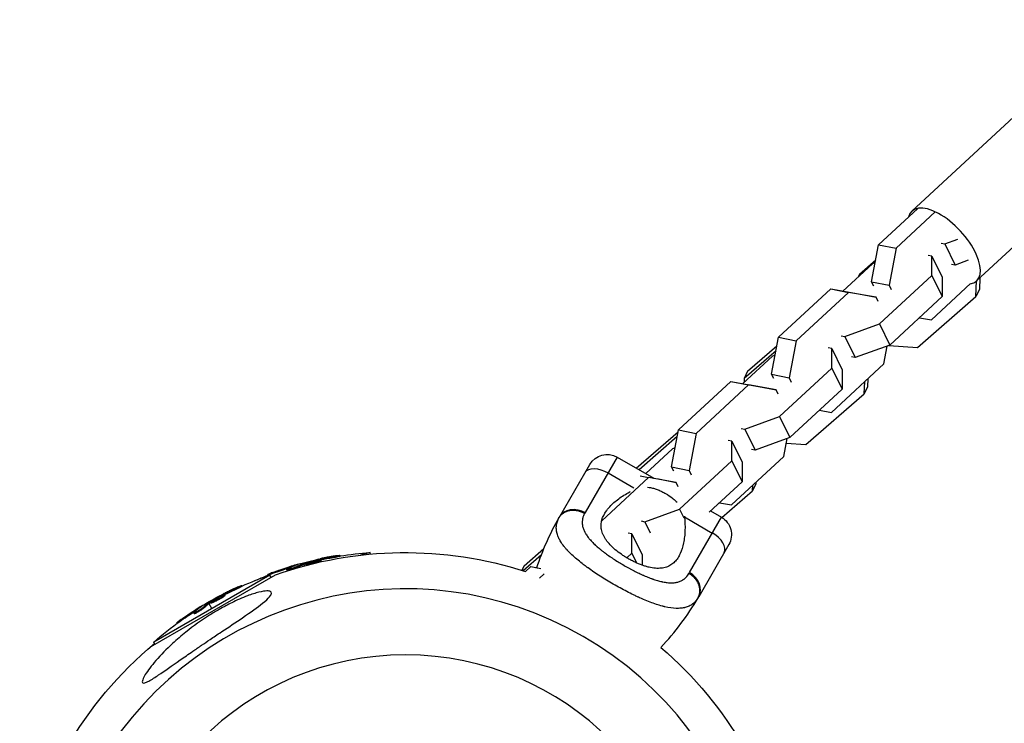
# Model space of a CAD drawing. Units: millimetres. Extents: x -4839 to 13244, y -12642 to 10697.
# Drawn here: x -115 to 179, y 66 to 277 of the extents above; entities that cross this region are included whole.
import ezdxf

# ---------------------------------------------------------------- set-up
doc = ezdxf.new("R2010")
doc.units = ezdxf.units.MM
doc.header["$LTSCALE"] = 20
doc.layers.add('2d', color=230, linetype='Continuous')

msp = doc.modelspace()

# ---------------------------------------------------------------- linework, layer by layer
at = {"layer": '2d'}
for p, q in [((151.47, 219.31), (233.42, 295.18)), ((170.83, 198.4), (252.78, 274.27)), ((141.53, 209.23), (153.25, 220.09)), ((158.48, 219.04), (146.75, 208.18)), ((139.44, 198.16), (141.53, 209.23)), ((141.53, 209.23), (146.75, 208.18)), ((160.26, 209.68), (161.32, 209.46)), ((161.32, 209.46), (165.23, 210.87)), ((161.32, 209.46), (164.43, 203.16)), ((146.75, 208.18), (144.66, 197.11)), ((139.68, 203.57), (130.84, 195.39)), ((135.79, 200.44), (140.67, 204.68)), ((140.52, 203.87), (139.68, 203.57)), ((157.42, 205.85), (156.35, 206.06)), ((157.44, 200.01), (157.42, 205.85)), ((157.42, 205.85), (160.53, 199.55)), ((164.43, 203.16), (163.36, 203.37)), ((168.34, 204.57), (164.43, 203.16)), ((135.79, 200.44), (135.4, 199.61)), ((140.08, 196.88), (139.44, 198.16)), ((139.44, 198.16), (144.66, 197.11)), ((141.79, 185.52), (157.44, 200.01)), ((157.32, 186.76), (169.05, 197.62)), ((157.44, 200.01), (160.55, 193.71)), ((160.53, 199.55), (160.55, 193.71)), ((170.66, 193.72), (170.84, 198.41)), ((171.79, 199.29), (171.66, 195.83)), ((111.61, 181.54), (127.26, 196.03)), ((132.48, 194.98), (116.83, 180.49)), ((127.26, 196.03), (132.48, 194.98)), ((127.26, 196.03), (135.54, 194.55)), ((140.76, 193.5), (132.48, 194.98)), ((135.54, 194.55), (140.76, 193.5)), ((144.66, 197.11), (145.3, 195.83)), ((171.66, 195.83), (170.66, 193.72)), ((141.39, 192.21), (140.76, 193.5)), ((160.55, 193.71), (144.89, 179.22)), ((153.17, 178.51), (170.66, 193.72)), ((153.74, 187.4), (157.32, 186.76)), ((131.4, 181.76), (141.79, 185.52)), ((141.79, 185.52), (144.89, 179.22)), ((109.52, 170.46), (111.61, 181.54)), ((111.61, 181.54), (116.83, 180.49)), ((116.83, 180.49), (114.74, 169.42)), ((130.34, 181.98), (131.4, 181.76)), ((131.4, 181.76), (134.51, 175.46)), ((110.85, 177.5), (101.36, 169.25)), ((102.36, 171.36), (111.13, 178.99)), ((127.5, 178.15), (126.44, 178.37)), ((127.52, 172.31), (127.5, 178.15)), ((127.5, 178.15), (130.61, 171.85)), ((144.89, 179.22), (134.51, 175.46)), ((143.05, 173.56), (144.06, 178.91)), ((144.58, 179.1), (153.17, 178.51)), ((109.77, 175.88), (100.93, 167.69)), ((110.6, 176.18), (109.77, 175.88)), ((134.51, 175.46), (133.45, 175.68)), ((102.36, 171.36), (101.36, 169.25)), ((111.87, 157.82), (127.52, 172.31)), ((127.4, 159.06), (143.05, 173.56)), ((127.52, 172.31), (130.63, 166.01)), ((130.61, 171.85), (130.63, 166.01)), ((81.69, 153.84), (97.34, 168.33)), ((97.34, 168.33), (102.57, 167.28)), ((97.34, 168.33), (105.62, 166.85)), ((101.36, 169.25), (101.32, 168.05)), ((110.16, 169.18), (109.52, 170.46)), ((109.52, 170.46), (114.74, 169.42)), ((114.74, 169.42), (115.38, 168.13)), ((137.23, 164.64), (137.37, 168.29)), ((138.31, 169.17), (138.22, 166.75)), ((102.57, 167.28), (86.91, 152.79)), ((110.84, 165.8), (102.57, 167.28)), ((105.62, 166.85), (110.84, 165.8)), ((111.48, 164.52), (110.84, 165.8)), ((130.63, 166.01), (114.98, 151.52)), ((138.22, 166.75), (137.23, 164.64)), ((119.74, 149.43), (137.23, 164.64)), ((123.82, 159.7), (127.4, 159.06)), ((101.49, 154.07), (111.87, 157.82)), ((111.87, 157.82), (114.98, 151.52)), ((69.06, 142.4), (81.59, 153.29)), ((79.61, 142.77), (81.69, 153.84)), ((81.69, 153.84), (86.91, 152.79)), ((100.42, 154.28), (101.49, 154.07)), ((101.49, 154.07), (104.6, 147.77)), ((81.31, 151.81), (69.92, 141.9)), ((86.91, 152.79), (84.83, 141.72)), ((97.58, 150.45), (96.52, 150.67)), ((97.6, 144.61), (97.58, 150.45)), ((97.58, 150.45), (100.69, 144.15)), ((114.98, 151.52), (104.6, 147.77)), ((113.14, 145.86), (114.14, 151.22)), ((79.85, 148.18), (71.86, 140.78)), ((80.68, 148.48), (79.85, 148.18)), ((104.6, 147.77), (103.53, 147.98)), ((113.88, 149.83), (119.74, 149.43)), ((63.34, 145.71), (53.76, 129.12)), ((63.34, 145.71), (74.33, 139.36)), ((81.95, 130.12), (97.6, 144.61)), ((97.48, 131.37), (113.14, 145.86)), ((97.6, 144.61), (100.71, 138.31)), ((46.14, 127.92), (55.14, 143.51)), ((80.24, 141.48), (79.61, 142.77)), ((79.61, 142.77), (84.83, 141.72)), ((84.83, 141.72), (85.46, 140.43)), ((100.69, 144.15), (100.71, 138.31)), ((72.65, 139.58), (58.7, 126.67)), ((60.61, 140.98), (68.32, 136.53)), ((70.18, 140.08), (72.65, 139.58)), ((80.93, 138.11), (72.65, 139.58)), ((74.23, 139.42), (75.7, 139.15)), ((75.7, 139.15), (80.93, 138.11)), ((81.56, 136.82), (80.93, 138.11)), ((100.71, 138.31), (90.83, 129.17)), ((94.66, 127.62), (103.79, 135.56)), ((104.79, 137.67), (103.79, 135.56)), ((103.79, 135.56), (103.86, 137.27)), ((104.8, 138.15), (104.79, 137.67)), ((71.57, 126.37), (81.95, 130.12)), ((81.95, 130.12), (83.24, 127.51)), ((93.9, 132.01), (97.48, 131.37)), ((83.45, 127.79), (91.79, 122.98)), ((83.54, 126.9), (83.54, 126.9)), ((84.94, 111.12), (94.52, 127.71)), ((91.28, 129.58), (94.52, 127.71)), ((70.5, 126.58), (71.57, 126.37)), ((71.57, 126.37), (73.24, 122.99)), ((67.67, 122.76), (66.6, 122.97)), ((67.69, 116.91), (67.67, 122.76)), ((67.67, 122.76), (70.78, 116.46)), ((83.59, 123.29), (83.59, 123.29)), ((35.48, 113.19), (41.43, 118.37)), ((56.06, 120.1), (56.06, 120.1)), ((96.71, 119.51), (87.71, 103.92)), ((-26.35, 114.86), (-26.39, 115)), ((-25.75, 114.95), (-25.79, 115.13)), ((-25.18, 114.7), (-25.25, 114.94)), ((-21.66, 115.6), (-21.72, 115.84)), ((-19.54, 116.03), (-19.6, 116.27)), ((-10.6, 117.1), (-13.4, 116.35)), ((-10.48, 116.65), (-10.6, 117.1)), ((40.67, 116.47), (35.2, 111.71)), ((66.21, 115.55), (67.69, 116.91)), ((67.69, 116.91), (69.1, 114.04)), ((70.78, 116.46), (70.79, 113.36)), ((82.43, 117.43), (82.44, 117.44)), ((-35.43, 111.81), (-35.5, 112.06)), ((-34.99, 112.09), (-34.99, 112.09)), ((-34.65, 112.62), (-34.72, 112.86)), ((-32.73, 113.37), (-32.74, 113.44)), ((-32.61, 112.6), (-32.68, 112.84)), ((-30.56, 114.07), (-30.51, 113.85)), ((-30.44, 113.61), (-30.31, 113.13)), ((-30.26, 113.68), (-30.32, 113.93)), ((-30.08, 113.74), (-30.15, 113.98)), ((-29.85, 113.59), (-29.91, 113.83)), ((-27.33, 114.23), (-27.33, 114.23)), ((-27.33, 114.23), (-27.33, 114.23)), ((-25.82, 114.4), (-25.88, 114.64)), ((35.48, 113.19), (34.84, 111.82)), ((35.84, 111.39), (37.51, 112.93)), ((37.51, 112.93), (40.46, 112.34)), ((37.51, 112.93), (39.4, 112.6)), ((64.4, 113.88), (64.4, 113.88)), ((-76.26, 88.89), (-38.85, 110.49)), ((-40.55, 110.37), (-75.31, 90.3)), ((-41.13, 110.35), (-41.19, 110.57)), ((-40.18, 109.73), (-40.55, 110.37)), ((-39.63, 110.91), (-39.7, 111.16)), ((41.54, 110.78), (40.07, 109.43)), ((59.47, 109.31), (59.47, 109.31)), ((70.71, 110.54), (70.71, 110.54)), ((-50.84, 106.06), (-50.97, 106.28)), ((-48.9, 107.02), (-49.03, 107.23)), ((-55.97, 103.26), (-55.97, 103.26)), ((-55.97, 103.26), (-55.97, 103.26)), ((-55.18, 104.13), (-55.25, 104.25)), ((-54.62, 104.37), (-54.71, 104.53)), ((-54.55, 103.81), (-54.67, 104.03)), ((-54.01, 104.27), (-54.14, 104.49)), ((65.59, 105.8), (65.59, 105.8)), ((-60.95, 101.04), (-60.99, 101.1)), ((-60.65, 100.32), (-60.77, 100.54)), ((-59.05, 102.27), (-58.93, 102.08)), ((-58.81, 101.86), (-57.93, 100.34)), ((-58.65, 101.98), (-58.77, 102.2)), ((-58.49, 102.08), (-58.62, 102.3)), ((-58.23, 102), (-58.36, 102.21)), ((-63.16, 98.83), (-63.29, 99.05)), ((-62.81, 99.21), (-62.81, 99.21)), ((-62.62, 99.81), (-62.74, 100.03)), ((-68.29, 95.94), (-68.4, 96.14)), ((-66.99, 96.88), (-67.12, 97.09)), ((-74.94, 89.66), (-75.31, 90.3))]:
    msp.add_line(p, q, dxfattribs=at)
at = {"layer": '2d', "extrusion": (0, 0, -1)}
msp.add_circle((0, 0), 86.5, dxfattribs=at)
for centre, radius, start, end in [((-60.34, 140.51), 6, 30, 120), ((-116.54, 87.28), 81.29, 18.1611, 29.7379), ((-91.52, 122.51), 6, 120, 210), ((0, 0), 117.12, 70.6259, 107.8665), ((4.04, 15.06), 102.5, 69.4787, 77.1677), ((3.97, 14.82), 102.5, 81.2489, 86.292), ((7.67, 13.29), 102.5, 66.2489, 71.292), ((3.97, 14.82), 102.5, 66.3806, 69.4788), ((7.8, 13.5), 102.5, 54.4787, 62.1677), ((7.67, 13.29), 102.5, 48.708, 54.4788), ((0, 0), 117.12, 9.867, 50.133), ((0, 0), 117.12, 130.7276, 169.2724)]:
    msp.add_arc(centre, radius, start, end, dxfattribs=at)
at = {"layer": '2d'}
for centre, radius, start, end in [((0, 0), 106.27, 331.0784, 148.9216), ((17.31, 144.57), 81.29, 316.6435, 329.7379)]:
    msp.add_arc(centre, radius, start, end, dxfattribs=at)
for centre, major_axis, ratio, start_param, end_param in [((161.15, 208.86), (-9.68, 10.46), 0.463105, 2.8404, 6.584378), ((90.15, 120.15), (-5.2, 3), 0.545265, 3.141593, 4.712389), ((-4.04, 15.06), (-26.53, 99.01), 0.465742, 0.041437, 0.107038), ((82.52, 106.92), (-5.2, 3), 0.808568, 3.141593, 4.712389), ((-7.8, 13.5), (-51.25, 88.77), 0.465742, 0.041437, 0.107038)]:
    msp.add_ellipse(centre, major_axis=major_axis, ratio=ratio, start_param=start_param, end_param=end_param, dxfattribs=at)
at = {"layer": '2d', "extrusion": (0, 0, -1)}
for centre, major_axis, ratio, start_param, end_param in [((58.97, 138.15), (-5.2, 3), 0.545265, 0, 1.570796), ((51.34, 124.92), (-5.2, 3), 0.808568, 0, 1.570796), ((-4.82, 14.85), (-26.52, 98.99), 0.926659, 0.060013, 0.103512), ((-4.76, 14.61), (-26.52, 98.99), 0.926659, 0.064437, 0.103512), ((-4.28, 14.99), (-26.53, 99), 0.987104, -0.092267, -0.040212), ((-4.22, 14.75), (-26.53, 99), 0.987104, -0.092267, -0.040212), ((-1.31, 15.79), (-26.52, 98.96), 0.473523, -0.106952, -0.058139), ((-1.25, 15.55), (-26.52, 98.96), 0.473523, -0.106952, -0.058139), ((-1.31, 15.79), (-26.52, 98.96), 0.473523, -0.058139, -0.054049), ((-1.25, 15.55), (-26.52, 98.96), 0.473523, -0.058139, -0.054049), ((-8.5, 13.1), (-51.24, 88.75), 0.926659, 0.060013, 0.103512), ((-8.37, 12.88), (-51.24, 88.75), 0.926659, 0.064437, 0.103512), ((-5.35, 14.91), (-51.23, 88.72), 0.473523, -0.106952, -0.058139), ((-5.23, 14.7), (-51.23, 88.72), 0.473523, -0.106952, -0.058139), ((-5.35, 14.91), (-51.23, 88.72), 0.473523, -0.058139, -0.054049), ((-5.23, 14.7), (-51.23, 88.72), 0.473523, -0.058139, -0.054049), ((-8.02, 13.37), (-51.24, 88.76), 0.987104, -0.092267, -0.040212), ((-7.89, 13.16), (-51.24, 88.76), 0.987104, -0.092267, -0.040212)]:
    msp.add_ellipse(centre, major_axis=major_axis, ratio=ratio, start_param=start_param, end_param=end_param, dxfattribs=at)
at = {"layer": '2d'}
for points, knots in [([(72.42, 136.68), (72.71, 136.65), (73.01, 136.61), (73.69, 136.48), (74.07, 136.39), (74.84, 136.15), (75.22, 136.02), (75.98, 135.72), (76.35, 135.55), (77.09, 135.19), (77.46, 135), (77.82, 134.79)], [0.003961863, 0.003961863, 0.003961863, 0.003961863, 0.004939866, 0.004939866, 0.006174832, 0.006174832, 0.007409799, 0.007409799, 0.008644765, 0.008644765, 0.009879732, 0.009879732, 0.009879732, 0.009879732]), ([(66.59, 115.33), (66.24, 115.53), (65.9, 115.74), (65.23, 116.16), (64.9, 116.38), (63.94, 117.05), (63.34, 117.51), (62.21, 118.46), (61.69, 118.96), (60.76, 119.95), (60.35, 120.45), (59.82, 121.21), (59.66, 121.47), (59.37, 121.97), (59.24, 122.23), (58.9, 122.98), (58.74, 123.48), (58.54, 124.48), (58.51, 124.97), (58.54, 125.7), (58.56, 125.94), (58.64, 126.41), (58.69, 126.65), (59.02, 127.83), (59.47, 128.72), (60.25, 129.8), (60.41, 130.02), (60.76, 130.44), (60.94, 130.65), (61.52, 131.27), (61.93, 131.68), (63.26, 132.85), (64.26, 133.59), (65.91, 134.63), (66.49, 134.96), (67.14, 135.3), (67.19, 135.33), (67.24, 135.36)], [0.09561161, 0.09561161, 0.09561161, 0.09561161, 0.09679235, 0.09679235, 0.09797309, 0.09797309, 0.10033456, 0.10033456, 0.10269604, 0.10269604, 0.10505751, 0.10505751, 0.10623825, 0.10623825, 0.10741899, 0.10741899, 0.10978046, 0.10978046, 0.11214194, 0.11214194, 0.11332267, 0.11332267, 0.11450341, 0.11450341, 0.11922636, 0.11922636, 0.1204071, 0.1204071, 0.12158783, 0.12158783, 0.12394931, 0.12394931, 0.12867226, 0.12867226, 0.13103373, 0.13103373, 0.13122672, 0.13122672, 0.13122672, 0.13122672]), ([(77.82, 134.79), (78.54, 134.37), (79.22, 133.92), (80.18, 133.16), (80.49, 132.89), (80.94, 132.47), (81.09, 132.32), (81.24, 132.16)], [0.009879732, 0.009879732, 0.009879732, 0.009879732, 0.012351345, 0.012351345, 0.013587152, 0.013587152, 0.014269589, 0.014269589, 0.014269589, 0.014269589]), ([(45.96, 127.6), (46.28, 128.16), (46.73, 128.63), (47.84, 129.36), (48.5, 129.61), (49.68, 129.81), (50.18, 129.83), (50.68, 129.78)], [0, 0, 0, 0, 0.25, 0.25, 0.5, 0.5, 0.6673564, 0.6673564, 0.6673564, 0.6673564]), ([(50.68, 129.78), (50.93, 129.76), (51.18, 129.73), (52.18, 129.53), (52.93, 129.25), (53.61, 128.86)], [0.6673564, 0.6673564, 0.6673564, 0.6673564, 0.75, 0.75, 1, 1, 1, 1]), ([(45.88, 121.46), (45.65, 121.93), (45.48, 122.39), (45.34, 122.9), (45.33, 122.95), (45.3, 123.05), (45.26, 123.21), (45.19, 123.57), (45.15, 123.88), (45.1, 124.49), (45.11, 124.9), (45.17, 125.32), (45.17, 125.34), (45.18, 125.39), (45.19, 125.46), (45.22, 125.63), (45.29, 125.97), (45.37, 126.26), (45.57, 126.84), (45.74, 127.22), (45.96, 127.6)], [0.8399462, 0.8399462, 0.8399462, 0.8399462, 0.8749601, 0.8749601, 0.8788676, 0.8788676, 0.8827751, 0.8905901, 0.9062201, 0.9062201, 0.93748, 0.93748, 0.9394338, 0.9394338, 0.9413875, 0.945295, 0.95311, 0.96874, 0.96874, 1, 1, 1, 1]), ([(53.61, 128.86), (53.43, 128.55), (53.29, 128.23), (53.12, 127.76), (53.04, 127.52), (52.99, 127.28), (52.96, 127.12), (52.94, 127.04), (52.88, 126.63), (52.86, 126.3), (52.88, 125.81), (52.89, 125.64), (52.93, 125.31), (52.96, 125.14), (53.08, 124.64), (53.18, 124.3), (53.39, 123.79), (53.5, 123.53), (53.63, 123.28), (53.72, 123.11), (53.77, 123.02), (54.02, 122.6), (54.24, 122.26), (54.61, 121.75), (54.81, 121.49), (55.06, 121.19), (55.17, 121.06), (55.24, 120.98), (55.28, 120.93), (55.61, 120.56), (55.93, 120.22), (56.44, 119.72), (56.7, 119.47), (57.02, 119.18), (57.16, 119.05), (57.25, 118.97), (57.3, 118.93), (57.72, 118.56), (58.11, 118.23), (58.73, 117.74), (59.04, 117.5), (59.41, 117.21), (59.58, 117.09), (59.68, 117.01), (59.74, 116.97), (60.22, 116.61), (60.67, 116.3), (61.35, 115.83), (61.69, 115.59), (62.04, 115.36), (62.28, 115.21), (62.4, 115.13), (62.98, 114.75), (63.46, 114.45), (64.42, 113.86), (64.9, 113.58), (65.89, 113.01), (66.39, 112.73), (67.13, 112.32), (67.38, 112.19), (67.88, 111.93), (68.13, 111.8), (68.88, 111.41), (69.38, 111.16), (70.12, 110.81), (70.49, 110.64), (70.92, 110.44), (71.11, 110.36), (71.23, 110.31), (71.29, 110.28), (71.85, 110.03), (72.35, 109.83), (73.08, 109.54), (73.44, 109.4), (73.86, 109.25), (74.04, 109.19), (74.16, 109.15), (74.22, 109.13), (74.76, 108.95), (75.23, 108.8), (75.92, 108.61), (76.25, 108.52), (76.64, 108.43), (76.81, 108.4), (76.92, 108.37), (76.97, 108.36), (77.48, 108.26), (77.91, 108.19), (78.54, 108.12), (78.85, 108.1), (79.15, 108.08), (79.35, 108.08), (79.45, 108.08), (79.94, 108.08), (80.32, 108.1), (80.86, 108.18), (81.04, 108.21), (81.38, 108.29), (81.55, 108.33), (82.05, 108.49), (82.36, 108.61), (82.8, 108.85), (83.02, 108.97), (83.25, 109.14), (83.35, 109.21), (83.42, 109.26), (83.45, 109.29), (83.99, 109.73), (84.43, 110.24), (84.79, 110.86)], [0, 0, 0, 0, 0.03125, 0.03125, 0.046875, 0.054687, 0.054687, 0.0625, 0.0625, 0.09375, 0.09375, 0.109375, 0.109375, 0.125, 0.125, 0.15625, 0.15625, 0.171875, 0.179687, 0.179687, 0.1875, 0.1875, 0.21875, 0.21875, 0.234375, 0.242187, 0.246094, 0.246094, 0.25, 0.25, 0.28125, 0.28125, 0.296875, 0.304687, 0.308594, 0.308594, 0.3125, 0.3125, 0.34375, 0.34375, 0.359375, 0.367187, 0.371094, 0.371094, 0.375, 0.375, 0.40625, 0.40625, 0.421875, 0.429687, 0.429687, 0.4375, 0.4375, 0.46875, 0.46875, 0.5, 0.5, 0.53125, 0.53125, 0.546875, 0.546875, 0.5625, 0.5625, 0.59375, 0.59375, 0.609375, 0.617187, 0.621094, 0.621094, 0.625, 0.625, 0.65625, 0.65625, 0.671875, 0.679687, 0.683594, 0.683594, 0.6875, 0.6875, 0.71875, 0.71875, 0.734375, 0.742187, 0.746094, 0.746094, 0.75, 0.75, 0.78125, 0.78125, 0.796875, 0.804687, 0.804687, 0.8125, 0.8125, 0.84375, 0.84375, 0.859375, 0.859375, 0.875, 0.875, 0.90625, 0.90625, 0.921875, 0.929687, 0.933594, 0.933594, 0.9375, 0.9375, 1, 1, 1, 1]), ([(83.45, 127.79), (83.61, 126.4), (83.66, 125.05), (83.59, 123.11), (83.54, 122.47), (83.4, 121.23), (83.3, 120.62), (82.95, 118.88), (82.62, 117.81), (81.97, 116.37), (81.72, 115.91), (81.3, 115.28), (81.16, 115.07), (80.84, 114.69), (80.68, 114.5), (80.17, 113.98), (79.8, 113.68), (79.18, 113.29), (78.97, 113.17), (78.52, 112.95), (78.29, 112.86), (77.57, 112.61), (77.06, 112.5), (76.24, 112.42), (75.96, 112.4), (75.38, 112.4), (75.08, 112.41), (74.15, 112.49), (73.51, 112.59), (72.52, 112.82), (72.18, 112.91), (71.5, 113.11), (71.15, 113.23), (70.1, 113.61), (69.4, 113.9), (68.34, 114.4), (67.99, 114.57), (67.29, 114.94), (66.93, 115.13), (66.59, 115.33)], [0.05776667, 0.05776667, 0.05776667, 0.05776667, 0.06249729, 0.06249729, 0.0648626, 0.0648626, 0.06722791, 0.06722791, 0.07195852, 0.07195852, 0.07432383, 0.07432383, 0.07550649, 0.07550649, 0.07668914, 0.07668914, 0.07905445, 0.07905445, 0.08023711, 0.08023711, 0.08141976, 0.08141976, 0.08378507, 0.08378507, 0.08496772, 0.08496772, 0.08615038, 0.08615038, 0.08851569, 0.08851569, 0.08969834, 0.08969834, 0.090881, 0.090881, 0.09324631, 0.09324631, 0.09442896, 0.09442896, 0.09561161, 0.09561161, 0.09561161, 0.09561161]), ([(62.17, 107.69), (60.81, 108.47), (59.49, 109.28), (56.96, 110.9), (55.76, 111.71), (54.62, 112.54), (54.6, 112.55), (54.56, 112.58), (54.5, 112.62), (54.36, 112.72), (54.1, 112.91), (53.57, 113.31), (53.13, 113.64), (52.28, 114.3), (51.74, 114.74), (50.22, 116.03), (49.33, 116.87), (48.56, 117.69), (48.55, 117.71), (48.52, 117.74), (48.48, 117.78), (48.39, 117.88), (48.21, 118.08), (47.86, 118.47), (47.59, 118.8), (47.07, 119.47), (46.76, 119.9), (46.26, 120.71), (46.05, 121.09), (45.88, 121.46)], [0.4998404, 0.4998404, 0.4998404, 0.4998404, 0.5623603, 0.5623603, 0.6248803, 0.6248803, 0.6258572, 0.6258572, 0.626834, 0.6287878, 0.6326953, 0.6405103, 0.6561403, 0.6561403, 0.6874002, 0.6874002, 0.7499202, 0.7499202, 0.7508971, 0.7508971, 0.7518739, 0.7538277, 0.7577352, 0.7655502, 0.7811802, 0.7811802, 0.8124401, 0.8124401, 0.8399462, 0.8399462, 0.8399462, 0.8399462]), ([(-30.15, 113.98), (-29.83, 114.08), (-29.52, 114.17), (-28.9, 114.34), (-28.59, 114.43), (-27.96, 114.6), (-27.65, 114.68), (-27.18, 114.8), (-27.02, 114.84), (-26.7, 114.92), (-26.55, 114.96), (-26.39, 115)], [0, 0, 0, 0, 0.25, 0.25, 0.5, 0.5, 0.75, 0.75, 0.875, 0.875, 1, 1, 1, 1]), ([(-29.28, 114.14), (-28.85, 114.28), (-28.25, 114.44), (-27.03, 114.73), (-26.42, 114.86), (-25.53, 114.99), (-25.27, 114.99), (-25.23, 114.89), (-25.46, 114.78), (-25.87, 114.64)], [0, 0, 0, 0, 0.125, 0.125, 0.25, 0.25, 0.375, 0.375, 0.4988549, 0.4988549, 0.4988549, 0.4988549]), ([(-25.79, 115.13), (-25.87, 115.12), (-25.95, 115.1), (-26.04, 115.08), (-26.12, 115.06), (-26.2, 115.04), (-26.28, 115.03), (-26.32, 115.02), (-26.35, 115.01), (-26.39, 115)], [0, 0, 0, 0, 0.404397, 0.404397, 0.404397, 0.80918, 0.80918, 0.80918, 1, 1, 1, 1]), ([(-20.57, 116.17), (-20.79, 116.14), (-21.01, 116.1), (-21.32, 116.05), (-21.47, 116.03), (-21.65, 116), (-21.74, 115.99), (-21.77, 115.98), (-21.8, 115.98), (-21.81, 115.98), (-21.93, 115.96), (-22.09, 115.93), (-22.27, 115.9), (-22.35, 115.88), (-22.4, 115.88), (-22.42, 115.87), (-22.55, 115.85), (-22.71, 115.82), (-22.89, 115.79), (-22.98, 115.77), (-23.02, 115.77), (-23.05, 115.76), (-23.06, 115.76), (-23.18, 115.74), (-23.34, 115.71), (-23.52, 115.68), (-23.61, 115.66), (-23.64, 115.65), (-23.67, 115.65), (-23.68, 115.64), (-23.8, 115.62), (-23.96, 115.59), (-24.14, 115.56), (-24.23, 115.54), (-24.27, 115.53), (-24.29, 115.53), (-24.3, 115.53), (-24.42, 115.5), (-24.58, 115.47), (-24.76, 115.43), (-24.85, 115.42), (-24.89, 115.41), (-24.91, 115.4), (-24.92, 115.4), (-25.16, 115.35), (-25.36, 115.31), (-25.56, 115.27)], [0, 0, 0, 0, 0.125, 0.125, 0.1875, 0.21875, 0.234375, 0.242188, 0.242188, 0.25, 0.25, 0.3125, 0.34375, 0.359375, 0.359375, 0.375, 0.375, 0.4375, 0.46875, 0.484375, 0.492188, 0.492188, 0.5, 0.5, 0.5625, 0.59375, 0.609375, 0.617188, 0.617188, 0.625, 0.625, 0.6875, 0.71875, 0.734375, 0.742188, 0.742188, 0.75, 0.75, 0.8125, 0.84375, 0.859375, 0.867188, 0.867188, 0.875, 0.875, 1, 1, 1, 1]), ([(-20.57, 116.17), (-20.41, 116.2), (-20.26, 116.22), (-20.12, 116.23), (-19.99, 116.25), (-19.88, 116.26), (-19.8, 116.27), (-19.71, 116.28), (-19.65, 116.28), (-19.62, 116.28), (-19.6, 116.27), (-19.6, 116.27), (-19.63, 116.25), (-19.66, 116.24), (-19.72, 116.22), (-19.8, 116.2), (-19.88, 116.18), (-20, 116.16), (-20.12, 116.13), (-20.25, 116.1), (-20.4, 116.07), (-20.56, 116.04), (-20.72, 116.01), (-20.9, 115.98), (-21.07, 115.95), (-21.24, 115.92), (-21.42, 115.89), (-21.59, 115.87), (-21.63, 115.86), (-21.68, 115.85), (-21.72, 115.84)], [0, 0, 0, 0, 0.108572, 0.108572, 0.108572, 0.217262, 0.217262, 0.217262, 0.325717, 0.325717, 0.325717, 0.433622, 0.433622, 0.433622, 0.540983, 0.540983, 0.540983, 0.648042, 0.648042, 0.648042, 0.755174, 0.755174, 0.755174, 0.862717, 0.862717, 0.862717, 0.970831, 0.970831, 0.970831, 1, 1, 1, 1]), ([(-19.54, 116.03), (-19.54, 116.03), (-19.54, 116.03), (-19.54, 116.02), (-19.57, 116), (-19.69, 115.97), (-19.73, 115.96), (-19.84, 115.93), (-19.91, 115.92), (-20.12, 115.87), (-20.29, 115.84), (-20.57, 115.79), (-20.66, 115.77), (-20.87, 115.73), (-20.96, 115.72), (-21.17, 115.68), (-21.27, 115.67), (-21.47, 115.63), (-21.57, 115.62), (-21.66, 115.6)], [0.3749154, 0.3749154, 0.3749154, 0.3749154, 0.375, 0.375, 0.5, 0.5, 0.5625, 0.5625, 0.625, 0.625, 0.75, 0.75, 0.8125, 0.8125, 0.875, 0.875, 0.9375, 0.9375, 1, 1, 1, 1]), ([(-32.68, 112.84), (-32.75, 112.8), (-32.86, 112.76), (-32.98, 112.71), (-33.1, 112.66), (-33.24, 112.6), (-33.39, 112.55), (-33.54, 112.5), (-33.71, 112.44), (-33.88, 112.39), (-34.04, 112.34), (-34.21, 112.28), (-34.37, 112.24), (-34.54, 112.2), (-34.69, 112.16), (-34.83, 112.12), (-34.97, 112.09), (-35.09, 112.07), (-35.19, 112.05), (-35.29, 112.04), (-35.37, 112.03), (-35.42, 112.03), (-35.48, 112.03), (-35.5, 112.04), (-35.5, 112.06), (-35.49, 112.08), (-35.46, 112.11), (-35.4, 112.15), (-35.39, 112.16), (-35.37, 112.17), (-35.35, 112.18)], [0, 0, 0, 0, 0.108263, 0.108263, 0.108263, 0.216637, 0.216637, 0.216637, 0.324631, 0.324631, 0.324631, 0.431995, 0.431995, 0.431995, 0.53889, 0.53889, 0.53889, 0.64568, 0.64568, 0.64568, 0.75277, 0.75277, 0.75277, 0.860435, 0.860435, 0.860435, 0.968703, 0.968703, 0.968703, 1, 1, 1, 1]), ([(-32.61, 112.6), (-32.66, 112.58), (-32.71, 112.55), (-32.83, 112.5), (-32.9, 112.47), (-33.04, 112.41), (-33.12, 112.38), (-33.29, 112.32), (-33.38, 112.29), (-33.66, 112.19), (-33.85, 112.13), (-34.24, 112.02), (-34.43, 111.96), (-34.7, 111.9), (-34.78, 111.88), (-34.93, 111.85), (-35, 111.83), (-35.19, 111.8), (-35.29, 111.79), (-35.39, 111.79), (-35.41, 111.79), (-35.43, 111.8), (-35.43, 111.81), (-35.43, 111.81), (-35.43, 111.81), (-35.43, 111.81)], [0, 0, 0, 0, 0.0625, 0.0625, 0.125, 0.125, 0.1875, 0.1875, 0.25, 0.25, 0.375, 0.375, 0.5, 0.5, 0.5625, 0.5625, 0.625, 0.625, 0.75, 0.75, 0.8125, 0.8125, 0.84375, 0.84375, 0.8451889, 0.8451889, 0.8451889, 0.8451889]), ([(-32.46, 113.47), (-32.38, 113.5), (-32.33, 113.52), (-32.31, 113.53), (-32.29, 113.54), (-32.29, 113.54), (-32.32, 113.54), (-32.36, 113.54), (-32.42, 113.52), (-32.5, 113.5), (-32.57, 113.49), (-32.65, 113.46), (-32.74, 113.44)], [0, 0, 0, 0, 0.263282, 0.263282, 0.263282, 0.526692, 0.526692, 0.526692, 0.789921, 0.789921, 0.789921, 1, 1, 1, 1]), ([(-30.15, 113.98), (-30.19, 113.97), (-30.22, 113.96), (-30.25, 113.95), (-30.28, 113.94), (-30.3, 113.93), (-30.32, 113.93)], [0, 0, 0, 0, 0.536906, 0.536906, 0.536906, 1, 1, 1, 1]), ([(-25.88, 114.64), (-26.3, 114.5), (-26.91, 114.33), (-28.13, 114.04), (-28.74, 113.92), (-29.63, 113.79), (-29.9, 113.78), (-29.93, 113.88), (-29.71, 113.99), (-29.29, 114.13)], [0.5, 0.5, 0.5, 0.5, 0.625, 0.625, 0.75, 0.75, 0.875, 0.875, 0.9988689, 0.9988689, 0.9988689, 0.9988689]), ([(-25.82, 114.4), (-25.92, 114.36), (-26.04, 114.32), (-26.29, 114.25), (-26.42, 114.21), (-26.71, 114.13), (-26.85, 114.09), (-27.07, 114.04), (-27.15, 114.02), (-27.3, 113.98), (-27.38, 113.96), (-27.6, 113.91), (-27.76, 113.87), (-27.99, 113.82), (-28.06, 113.81), (-28.21, 113.78), (-28.28, 113.76), (-28.49, 113.72), (-28.63, 113.69), (-28.82, 113.66), (-28.89, 113.65), (-29.01, 113.63), (-29.07, 113.62), (-29.18, 113.6), (-29.23, 113.6), (-29.33, 113.58), (-29.38, 113.58), (-29.46, 113.57), (-29.51, 113.57), (-29.58, 113.56), (-29.62, 113.56), (-29.66, 113.56), (-29.68, 113.56), (-29.7, 113.56), (-29.74, 113.56), (-29.77, 113.56), (-29.8, 113.56), (-29.8, 113.56), (-29.81, 113.57), (-29.82, 113.57), (-29.84, 113.58), (-29.85, 113.58), (-29.85, 113.59), (-29.85, 113.59), (-29.85, 113.59)], [0.499999, 0.499999, 0.499999, 0.499999, 0.5312491, 0.5312491, 0.5624991, 0.5624991, 0.5937492, 0.5937492, 0.6093742, 0.6093742, 0.6249992, 0.6249992, 0.6562493, 0.6562493, 0.6718743, 0.6718743, 0.6874994, 0.6874994, 0.7187494, 0.7187494, 0.7343745, 0.7343745, 0.7499995, 0.7499995, 0.7656245, 0.7656245, 0.7812496, 0.7812496, 0.7968746, 0.7968746, 0.8124996, 0.8124996, 0.8203121, 0.8203121, 0.8281247, 0.8437497, 0.8437497, 0.8476559, 0.8476559, 0.8515622, 0.8593747, 0.8749997, 0.8749997, 0.8758243, 0.8758243, 0.8758243, 0.8758243]), ([(-25.18, 114.7), (-25.18, 114.69), (-25.18, 114.69), (-25.19, 114.67), (-25.2, 114.66), (-25.23, 114.64), (-25.25, 114.63), (-25.29, 114.61), (-25.31, 114.59), (-25.39, 114.55), (-25.46, 114.53), (-25.58, 114.48), (-25.62, 114.46), (-25.71, 114.43), (-25.76, 114.42), (-25.81, 114.4)], [1.375782, 1.375782, 1.375782, 1.375782, 1.3906242, 1.3906242, 1.4062492, 1.4062492, 1.4218741, 1.4218741, 1.4374991, 1.4374991, 1.4687491, 1.4687491, 1.484374, 1.484374, 1.4988524, 1.4988524, 1.4988524, 1.4988524]), ([(-39.7, 111.16), (-40.16, 110.98), (-40.58, 110.82), (-41.07, 110.63), (-41.19, 110.58), (-41.19, 110.57)], [0, 0, 0, 0, 0.25, 0.25, 0.4513626, 0.4513626, 0.4513626, 0.4513626]), ([(-39.63, 110.91), (-39.69, 110.89), (-39.75, 110.87), (-39.83, 110.84), (-39.86, 110.83), (-39.89, 110.82), (-39.9, 110.82), (-39.9, 110.81)], [0, 0, 0, 0, 0.03125, 0.03125, 0.046875, 0.046875, 0.04983203, 0.04983203, 0.04983203, 0.04983203]), ([(-49.94, 106.89), (-50.14, 106.8), (-50.34, 106.71), (-50.63, 106.58), (-50.77, 106.52), (-50.94, 106.45), (-51.01, 106.41), (-51.05, 106.39), (-51.07, 106.38), (-51.08, 106.38), (-51.19, 106.33), (-51.34, 106.26), (-51.51, 106.18), (-51.58, 106.15), (-51.62, 106.13), (-51.64, 106.12), (-51.77, 106.06), (-51.92, 106), (-52.08, 105.92), (-52.16, 105.88), (-52.2, 105.86), (-52.22, 105.85), (-52.23, 105.85), (-52.34, 105.79), (-52.49, 105.73), (-52.66, 105.65), (-52.74, 105.61), (-52.77, 105.59), (-52.79, 105.58), (-52.8, 105.58), (-52.92, 105.52), (-53.06, 105.45), (-53.23, 105.37), (-53.31, 105.33), (-53.34, 105.32), (-53.36, 105.3), (-53.37, 105.3), (-53.49, 105.24), (-53.63, 105.17), (-53.8, 105.09), (-53.88, 105.05), (-53.91, 105.04), (-53.93, 105.02), (-53.94, 105.02), (-54.15, 104.91), (-54.34, 104.82), (-54.52, 104.73)], [0, 0, 0, 0, 0.125, 0.125, 0.1875, 0.21875, 0.234375, 0.242188, 0.242188, 0.25, 0.25, 0.3125, 0.34375, 0.359375, 0.359375, 0.375, 0.375, 0.4375, 0.46875, 0.484375, 0.492188, 0.492188, 0.5, 0.5, 0.5625, 0.59375, 0.609375, 0.617188, 0.617188, 0.625, 0.625, 0.6875, 0.71875, 0.734375, 0.742188, 0.742188, 0.75, 0.75, 0.8125, 0.84375, 0.859375, 0.867188, 0.867188, 0.875, 0.875, 1, 1, 1, 1]), ([(-49.94, 106.89), (-49.79, 106.95), (-49.64, 107.01), (-49.52, 107.06), (-49.4, 107.11), (-49.3, 107.16), (-49.22, 107.18), (-49.14, 107.21), (-49.08, 107.23), (-49.05, 107.24), (-49.02, 107.24), (-49.02, 107.23), (-49.05, 107.21), (-49.07, 107.19), (-49.12, 107.16), (-49.2, 107.12), (-49.28, 107.07), (-49.38, 107.02), (-49.5, 106.96), (-49.61, 106.9), (-49.75, 106.84), (-49.9, 106.76), (-50.04, 106.69), (-50.2, 106.62), (-50.36, 106.55), (-50.52, 106.47), (-50.69, 106.4), (-50.84, 106.33), (-50.88, 106.31), (-50.93, 106.29), (-50.97, 106.28)], [0, 0, 0, 0, 0.108572, 0.108572, 0.108572, 0.217262, 0.217262, 0.217262, 0.325717, 0.325717, 0.325717, 0.433622, 0.433622, 0.433622, 0.540983, 0.540983, 0.540983, 0.648042, 0.648042, 0.648042, 0.755174, 0.755174, 0.755174, 0.862717, 0.862717, 0.862717, 0.970831, 0.970831, 0.970831, 1, 1, 1, 1]), ([(-48.9, 107.02), (-48.9, 107.02), (-48.9, 107.02), (-48.9, 107.01), (-48.93, 106.98), (-49.03, 106.92), (-49.07, 106.9), (-49.17, 106.85), (-49.23, 106.82), (-49.42, 106.72), (-49.58, 106.64), (-49.84, 106.52), (-49.92, 106.48), (-50.11, 106.39), (-50.2, 106.35), (-50.39, 106.26), (-50.48, 106.22), (-50.66, 106.14), (-50.75, 106.1), (-50.84, 106.06)], [0.3749154, 0.3749154, 0.3749154, 0.3749154, 0.375, 0.375, 0.5, 0.5, 0.5625, 0.5625, 0.625, 0.625, 0.75, 0.75, 0.8125, 0.8125, 0.875, 0.875, 0.9375, 0.9375, 1, 1, 1, 1]), ([(87.04, 102.88), (86.71, 102.45), (86.34, 102.08), (85.91, 101.75), (85.89, 101.73), (85.85, 101.7), (85.79, 101.66), (85.64, 101.56), (85.34, 101.36), (85.07, 101.22), (84.51, 100.95), (84.12, 100.81), (83.67, 100.69), (83.65, 100.68), (83.6, 100.67), (83.52, 100.65), (83.34, 100.61), (82.96, 100.54), (82.63, 100.49), (81.95, 100.43), (81.46, 100.41), (79.94, 100.47), (78.83, 100.63), (77.61, 100.91), (77.6, 100.91), (77.56, 100.92), (77.51, 100.93), (77.39, 100.96), (77.15, 101.02), (76.66, 101.15), (76.23, 101.27), (75.35, 101.53), (74.75, 101.73), (72.87, 102.4), (71.53, 102.95), (70.11, 103.59), (70.09, 103.6), (70.05, 103.61), (69.99, 103.64), (69.85, 103.7), (69.57, 103.83), (69.01, 104.09), (68.53, 104.32), (67.55, 104.8), (66.89, 105.13), (64.89, 106.16), (63.53, 106.9), (62.17, 107.69)], [0.0212604, 0.0212604, 0.0212604, 0.0212604, 0.06248, 0.06248, 0.0644326, 0.0644326, 0.0663851, 0.0702901, 0.0781001, 0.0937201, 0.0937201, 0.1249601, 0.1249601, 0.1269126, 0.1269126, 0.1288651, 0.1327701, 0.1405801, 0.1562001, 0.1562001, 0.1874401, 0.1874401, 0.2499202, 0.2499202, 0.2508964, 0.2508964, 0.2518727, 0.2538252, 0.2577302, 0.2655402, 0.2811602, 0.2811602, 0.3124002, 0.3124002, 0.3748803, 0.3748803, 0.3758565, 0.3758565, 0.3768328, 0.3787853, 0.3826903, 0.3905003, 0.4061203, 0.4061203, 0.4373603, 0.4373603, 0.4998404, 0.4998404, 0.4998404, 0.4998404]), ([(-40.28, 104.43), (-40.38, 104.26), (-40.51, 104.08), (-41.1, 103.36), (-41.8, 102.72), (-44.2, 100.77), (-46.23, 99.32), (-50.72, 96.27), (-52.83, 94.87), (-55, 93.42), (-55.08, 93.36), (-55.17, 93.31), (-56.25, 92.58), (-57.34, 91.85), (-59.28, 90.55), (-60.13, 89.98), (-61.87, 88.8), (-62.76, 88.19), (-64.9, 86.71), (-66.16, 85.84), (-69.88, 83.25), (-72.08, 81.69), (-74.81, 79.85), (-75.88, 79.16), (-77.21, 78.44), (-77.65, 78.23), (-78.22, 78.08), (-78.41, 78.07), (-78.65, 78.18), (-78.71, 78.28), (-78.74, 78.59), (-78.69, 78.82), (-78.44, 79.53), (-78.14, 80.08), (-77.1, 81.76), (-76, 83.24), (-73.15, 86.53), (-71.46, 88.26), (-68.42, 91.08), (-67.06, 92.25), (-63.45, 95.14), (-61.06, 96.85), (-57.65, 99), (-56.68, 99.58), (-55.06, 100.5), (-54.41, 100.86), (-53.17, 101.51), (-52.57, 101.82), (-51.18, 102.5), (-50.4, 102.86), (-48.82, 103.55), (-48.02, 103.88), (-46.07, 104.61), (-44.9, 104.99), (-42.85, 105.51), (-42.06, 105.63), (-40.97, 105.66), (-40.6, 105.6), (-40.15, 105.34), (-40.06, 105.16), (-40.11, 104.77), (-40.18, 104.6), (-40.28, 104.43)], [-25.420661, -25.420661, -25.420661, -25.420661, -23.347183, -23.347183, -17.330644, -17.330644, -7.908747, -7.908747, -0.295219, -0.295219, 0, 0, 0, 3.960532, 3.960532, 7.088492, 7.088492, 10.426343, 10.426343, 15.211611, 15.211611, 24.916437, 24.916437, 30.3163, 30.3163, 33.07092, 33.07092, 34.854195, 34.854195, 36.458906, 36.458906, 38.487954, 38.487954, 42.147189, 42.147189, 50.28062, 50.28062, 58.995844, 58.995844, 65.405353, 65.405353, 75.692352, 75.692352, 79.730487, 79.730487, 82.366595, 82.366595, 84.834669, 84.834669, 88.042057, 88.042057, 91.33591, 91.33591, 96.280222, 96.280222, 100.898983, 100.898983, 104.617188, 104.617188, 108.14254, 108.14254, 110.377792, 110.377792, 110.377792, 110.377792]), ([(-58.62, 102.3), (-58.34, 102.47), (-58.07, 102.63), (-57.51, 102.97), (-57.23, 103.13), (-56.67, 103.46), (-56.39, 103.62), (-55.96, 103.86), (-55.82, 103.94), (-55.54, 104.09), (-55.4, 104.17), (-55.25, 104.25)], [0, 0, 0, 0, 0.25, 0.25, 0.5, 0.5, 0.75, 0.75, 0.875, 0.875, 1, 1, 1, 1]), ([(-54.67, 104.03), (-55.04, 103.79), (-55.58, 103.47), (-56.68, 102.88), (-57.24, 102.6), (-58.07, 102.24), (-58.33, 102.17), (-58.39, 102.26), (-58.2, 102.42), (-57.83, 102.66)], [0.5, 0.5, 0.5, 0.5, 0.625, 0.625, 0.75, 0.75, 0.875, 0.875, 0.9988689, 0.9988689, 0.9988689, 0.9988689]), ([(-54.55, 103.81), (-54.64, 103.75), (-54.74, 103.69), (-54.97, 103.55), (-55.08, 103.48), (-55.33, 103.33), (-55.47, 103.26), (-55.67, 103.14), (-55.73, 103.11), (-55.87, 103.03), (-55.94, 102.99), (-56.14, 102.88), (-56.28, 102.81), (-56.49, 102.7), (-56.56, 102.67), (-56.69, 102.6), (-56.76, 102.57), (-56.95, 102.47), (-57.08, 102.41), (-57.26, 102.33), (-57.32, 102.3), (-57.43, 102.25), (-57.48, 102.22), (-57.58, 102.18), (-57.63, 102.16), (-57.73, 102.12), (-57.77, 102.1), (-57.85, 102.07), (-57.89, 102.06), (-57.96, 102.03), (-58, 102.02), (-58.04, 102.01), (-58.06, 102.01), (-58.08, 102), (-58.12, 101.99), (-58.15, 101.98), (-58.17, 101.98), (-58.18, 101.98), (-58.18, 101.98), (-58.2, 101.98), (-58.22, 101.98), (-58.23, 101.99), (-58.23, 102), (-58.23, 102), (-58.23, 102)], [0.499999, 0.499999, 0.499999, 0.499999, 0.5312491, 0.5312491, 0.5624991, 0.5624991, 0.5937492, 0.5937492, 0.6093742, 0.6093742, 0.6249992, 0.6249992, 0.6562493, 0.6562493, 0.6718743, 0.6718743, 0.6874994, 0.6874994, 0.7187494, 0.7187494, 0.7343745, 0.7343745, 0.7499995, 0.7499995, 0.7656245, 0.7656245, 0.7812496, 0.7812496, 0.7968746, 0.7968746, 0.8124996, 0.8124996, 0.8203121, 0.8203121, 0.8281247, 0.8437497, 0.8437497, 0.8476559, 0.8476559, 0.8515622, 0.8593747, 0.8749997, 0.8749997, 0.8758243, 0.8758243, 0.8758243, 0.8758243]), ([(-57.82, 102.67), (-57.45, 102.92), (-56.91, 103.23), (-55.81, 103.83), (-55.24, 104.1), (-54.42, 104.46), (-54.17, 104.54), (-54.11, 104.44), (-54.3, 104.28), (-54.66, 104.04)], [0, 0, 0, 0, 0.125, 0.125, 0.25, 0.25, 0.375, 0.375, 0.4988549, 0.4988549, 0.4988549, 0.4988549]), ([(-54.71, 104.53), (-54.78, 104.5), (-54.86, 104.46), (-54.93, 104.42), (-55.01, 104.38), (-55.08, 104.34), (-55.15, 104.3), (-55.19, 104.29), (-55.22, 104.27), (-55.25, 104.25)], [0, 0, 0, 0, 0.404397, 0.404397, 0.404397, 0.80918, 0.80918, 0.80918, 1, 1, 1, 1]), ([(-54.01, 104.27), (-54.01, 104.27), (-54.01, 104.26), (-54.01, 104.24), (-54.02, 104.23), (-54.04, 104.2), (-54.05, 104.19), (-54.09, 104.16), (-54.11, 104.14), (-54.18, 104.08), (-54.23, 104.03), (-54.34, 103.96), (-54.38, 103.93), (-54.46, 103.88), (-54.5, 103.85), (-54.54, 103.82)], [1.375782, 1.375782, 1.375782, 1.375782, 1.3906242, 1.3906242, 1.4062492, 1.4062492, 1.4218741, 1.4218741, 1.4374991, 1.4374991, 1.4687491, 1.4687491, 1.484374, 1.484374, 1.4988524, 1.4988524, 1.4988524, 1.4988524]), ([(-60.77, 100.54), (-60.83, 100.48), (-60.92, 100.41), (-61.02, 100.33), (-61.13, 100.25), (-61.25, 100.16), (-61.38, 100.07), (-61.52, 99.98), (-61.66, 99.88), (-61.81, 99.79), (-61.96, 99.7), (-62.11, 99.6), (-62.25, 99.52), (-62.4, 99.43), (-62.54, 99.36), (-62.66, 99.29), (-62.79, 99.22), (-62.9, 99.17), (-62.99, 99.12), (-63.09, 99.08), (-63.16, 99.06), (-63.21, 99.04), (-63.26, 99.03), (-63.29, 99.04), (-63.29, 99.06), (-63.29, 99.08), (-63.27, 99.11), (-63.22, 99.16), (-63.21, 99.18), (-63.19, 99.19), (-63.18, 99.21)], [0, 0, 0, 0, 0.108263, 0.108263, 0.108263, 0.216637, 0.216637, 0.216637, 0.324631, 0.324631, 0.324631, 0.431995, 0.431995, 0.431995, 0.53889, 0.53889, 0.53889, 0.64568, 0.64568, 0.64568, 0.75277, 0.75277, 0.75277, 0.860435, 0.860435, 0.860435, 0.968703, 0.968703, 0.968703, 1, 1, 1, 1]), ([(-60.65, 100.32), (-60.68, 100.29), (-60.73, 100.25), (-60.83, 100.17), (-60.88, 100.13), (-61.01, 100.03), (-61.08, 99.98), (-61.23, 99.88), (-61.3, 99.82), (-61.55, 99.66), (-61.72, 99.55), (-62.07, 99.34), (-62.24, 99.24), (-62.47, 99.11), (-62.55, 99.07), (-62.69, 98.99), (-62.75, 98.96), (-62.93, 98.88), (-63.02, 98.84), (-63.11, 98.82), (-63.14, 98.82), (-63.16, 98.83), (-63.16, 98.83), (-63.16, 98.83), (-63.16, 98.83), (-63.16, 98.83)], [0, 0, 0, 0, 0.0625, 0.0625, 0.125, 0.125, 0.1875, 0.1875, 0.25, 0.25, 0.375, 0.375, 0.5, 0.5, 0.5625, 0.5625, 0.625, 0.625, 0.75, 0.75, 0.8125, 0.8125, 0.84375, 0.84375, 0.8451889, 0.8451889, 0.8451889, 0.8451889]), ([(-60.72, 101.2), (-60.66, 101.25), (-60.61, 101.28), (-60.59, 101.3), (-60.57, 101.32), (-60.58, 101.32), (-60.61, 101.31), (-60.64, 101.29), (-60.69, 101.26), (-60.77, 101.22), (-60.83, 101.19), (-60.9, 101.15), (-60.99, 101.1)], [0, 0, 0, 0, 0.263282, 0.263282, 0.263282, 0.526692, 0.526692, 0.526692, 0.789921, 0.789921, 0.789921, 1, 1, 1, 1]), ([(-58.62, 102.3), (-58.66, 102.28), (-58.69, 102.26), (-58.72, 102.24), (-58.74, 102.22), (-58.76, 102.21), (-58.77, 102.2)], [0, 0, 0, 0, 0.536906, 0.536906, 0.536906, 1, 1, 1, 1]), ([(-67.12, 97.09), (-67.52, 96.81), (-67.88, 96.54), (-68.31, 96.23), (-68.41, 96.15), (-68.4, 96.14)], [0, 0, 0, 0, 0.25, 0.25, 0.4513626, 0.4513626, 0.4513626, 0.4513626]), ([(-66.99, 96.88), (-67.04, 96.84), (-67.09, 96.81), (-67.16, 96.76), (-67.19, 96.74), (-67.21, 96.72), (-67.22, 96.71), (-67.22, 96.71)], [0, 0, 0, 0, 0.03125, 0.03125, 0.046875, 0.046875, 0.04983203, 0.04983203, 0.04983203, 0.04983203])]:
    msp.add_open_spline(points, degree=3, knots=knots, dxfattribs=at)
for points in [[(45.96, 127.6), (46.02, 127.71), (46.08, 127.81), (46.14, 127.92)], [(53.76, 129.12), (53.71, 129.03), (53.66, 128.94), (53.61, 128.86)], [(83.42, 128), (83.43, 127.93), (83.44, 127.86), (83.45, 127.79)], [(-26.8, 115), (-26.47, 115.08), (-26.04, 115.17), (-25.56, 115.27)], [(-32.74, 113.44), (-33.29, 113.29), (-33.98, 113.09), (-34.72, 112.86)], [(-34.16, 112.77), (-34.32, 112.72), (-34.48, 112.67), (-34.65, 112.62)], [(-30.08, 113.74), (-30.16, 113.72), (-30.22, 113.7), (-30.26, 113.68)], [(-30.08, 113.74), (-30.02, 113.76), (-29.96, 113.78), (-29.9, 113.79)], [(-29.86, 113.81), (-29.86, 113.81), (-29.86, 113.81), (-29.86, 113.81)], [(-29.43, 113.82), (-29.43, 113.82), (-29.43, 113.82), (-29.43, 113.82)], [(-29.29, 114.13), (-29.29, 114.13), (-29.28, 114.14), (-29.28, 114.14)], [(-25.87, 114.64), (-25.88, 114.64), (-25.88, 114.64), (-25.88, 114.64)], [(-25.81, 114.4), (-25.81, 114.4), (-25.82, 114.4), (-25.82, 114.4)], [(-25.67, 114.71), (-25.67, 114.71), (-25.67, 114.71), (-25.67, 114.71)], [(-25.67, 114.71), (-25.67, 114.71), (-25.67, 114.71), (-25.67, 114.71)], [(84.79, 110.86), (84.84, 110.94), (84.89, 111.03), (84.94, 111.12)], [(-55.65, 104.15), (-55.35, 104.3), (-54.96, 104.5), (-54.52, 104.73)], [(-54.66, 104.04), (-54.67, 104.04), (-54.67, 104.03), (-54.67, 104.03)], [(-54.54, 103.82), (-54.54, 103.82), (-54.54, 103.82), (-54.55, 103.81)], [(-54.49, 104.16), (-54.49, 104.16), (-54.49, 104.16), (-54.49, 104.16)], [(-54.49, 104.16), (-54.49, 104.16), (-54.49, 104.16), (-54.49, 104.16)], [(87.53, 103.6), (87.38, 103.34), (87.21, 103.1), (87.04, 102.88)], [(87.71, 103.92), (87.65, 103.81), (87.59, 103.71), (87.53, 103.6)], [(-60.99, 101.1), (-61.47, 100.82), (-62.09, 100.44), (-62.74, 100.03)], [(-58.49, 102.08), (-58.56, 102.04), (-58.62, 102), (-58.65, 101.98)], [(-58.49, 102.08), (-58.44, 102.11), (-58.39, 102.15), (-58.34, 102.18)], [(-58.3, 102.2), (-58.3, 102.2), (-58.3, 102.2), (-58.3, 102.2)], [(-57.88, 102.33), (-57.88, 102.33), (-57.88, 102.33), (-57.88, 102.33)], [(-57.83, 102.66), (-57.83, 102.67), (-57.82, 102.67), (-57.82, 102.67)], [(-62.18, 100.08), (-62.32, 100), (-62.46, 99.91), (-62.62, 99.81)]]:
    msp.add_open_spline(points, degree=3, dxfattribs=at)
for points, weights in [([(88.05, 106.25), (87.71, 109.16), (84.79, 110.86)], [0.864995027317, 0.81070234095, 1]), ([(87.53, 103.6), (88.22, 104.79), (88.05, 106.25)], [1, 0.8950856396, 0.864995027317])]:
    msp.add_rational_spline(points, weights, degree=2, dxfattribs=at)

doc.saveas('drawing.dxf')
